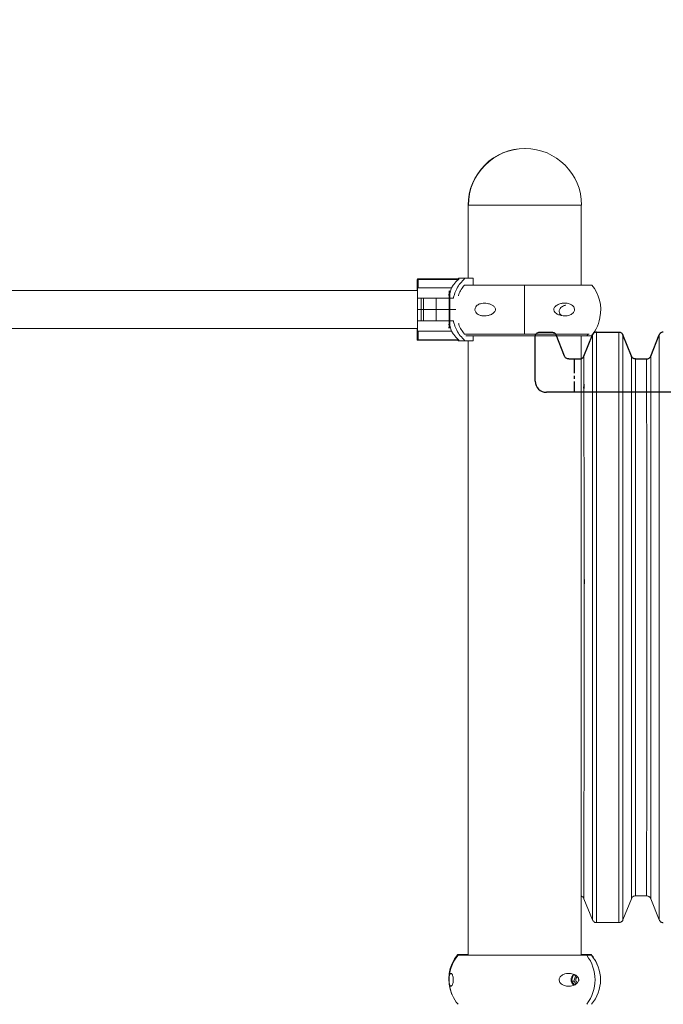
# Model space of a CAD drawing. Units: millimetres. Extents: x 33161 to 44106, y 26481 to 39097.
# Drawn here: x 37180 to 37758, y 36346 to 37230 of the extents above; entities that cross this region are included whole.
import ezdxf

# ---------------------------------------------------------------- set-up
doc = ezdxf.new("R2010")
doc.units = ezdxf.units.MM
doc.linetypes.add('CENTERX2', pattern=[20.32, 12.7, -2.54, 2.54, -2.54])
doc.styles.add('ROMANS8', font='romans.shx')
doc.styles.get("Standard").update_dxf_attribs({"font": 'arial.ttf'})
doc.dimstyles.new('ISO-25$0', dxfattribs={"dimtxt": 2.5, "dimasz": 2.5, "dimexe": 1.25, "dimexo": 0.625, "dimtad": 1, "dimtxsty": 'Standard', "dimcen": 2.5, "dimadec": 0, "dimazin": 0, "dimtfac": 1, "dimtmove": 0, "dimatfit": 3, "dimfxl": 1, "dimarcsym": 0})

# ---------------------------------------------------------------- blocks, each defined once
blk = doc.blocks.new('*D15')
at = {"color": 0, "lineweight": -2, "transparency": 16777216}
for p, q in [((38546.66, 38105.77), (35106.75, 38105.77)), ((35107.75, 38005.77), (35107.75, 36844.96)), ((35107.75, 35463.67), (35107.75, 36624.49)), ((35815.69, 35363.67), (35106.75, 35363.67))]:
    blk.add_line(p, q, dxfattribs=at)
at = {"color": 0, "transparency": 16777216}
for points in [[(35091.09, 38005.77), (35124.42, 38005.77), (35107.75, 38105.77)], [(35091.09, 35463.67), (35124.42, 35463.67), (35107.75, 35363.67)]]:
    blk.add_solid(points, dxfattribs=at)
at = {"layer": 'Defpoints', "color": 0, "transparency": 16777216}
for p in [(38547.66, 38105.77), (35107.75, 35363.67), (35816.69, 35363.67)]:
    blk.add_point(p, dxfattribs=at)
at = {"color": 7, "transparency": 16777216, "insert": (35107.75, 36734.72), "char_height": 160, "attachment_point": 5, "style": 'ROMANS8'}
blk.add_mtext('2,74m.', dxfattribs=at)

msp = doc.modelspace()

# ---------------------------------------------------------------- linework, layer by layer
at = {"color": 7, "linetype": 'Continuous', "lineweight": 15}
for p, q in [((37582.322, 37063.675), (37582.322, 36997.975)), ((37582.322, 37063.675), (37657.218, 37063.675)), ((37657.218, 37063.675), (37681.892, 37063.675)), ((37681.892, 37063.675), (37684.179, 37063.675)), ((37683.922, 36991.975), (37683.922, 37063.675)), ((37536.553, 36989.84), (37536.553, 36997.06)), ((37536.81, 36997.06), (37537.307, 36997.06)), ((37536.81, 36989.84), (37536.81, 36997.06)), ((37537.053, 36997.56), (37537.31, 36997.56)), ((37573.608, 36997.06), (37537.307, 36997.06)), ((37537.307, 36997.06), (37537.307, 36989.56)), ((37537.31, 36997.56), (37573.81, 36997.56)), ((37573.859, 36997.975), (37573.602, 36997.975)), ((37573.807, 36997.245), (37573.608, 36997.06)), ((37573.807, 36997.245), (37573.82, 36997.56)), ((37573.81, 36997.56), (37573.82, 36997.56)), ((37579.384, 36997.975), (37573.859, 36997.975)), ((37586.931, 36997.975), (37579.384, 36997.975)), ((37586.931, 36997.975), (37586.931, 36991.975)), ((37536.789, 36986.975), (36829.027, 36986.975)), ((37537.307, 36989.56), (37567.431, 36989.56)), ((37693.292, 36991.975), (37578.843, 36991.975)), ((37536.763, 36980.24), (37540.107, 36980.24)), ((37536.763, 36969.98), (37536.763, 36980.24)), ((37540.107, 36969.98), (37540.107, 36980.24)), ((37540.107, 36980.24), (37542.218, 36980.24)), ((37542.218, 36980.24), (37542.218, 36969.98)), ((37542.218, 36980.24), (37553.653, 36980.24)), ((37553.653, 36969.98), (37553.653, 36980.24)), ((37553.653, 36980.24), (37569.029, 36980.24)), ((37536.763, 36969.98), (37536.763, 36959.72)), ((37540.107, 36969.98), (37536.763, 36969.98)), ((37540.107, 36969.98), (37540.107, 36959.72)), ((37542.218, 36969.98), (37540.107, 36969.98)), ((37542.218, 36969.98), (37542.218, 36959.72)), ((37553.653, 36969.98), (37542.218, 36969.98)), ((37553.653, 36969.98), (37553.653, 36959.72)), ((37571.381, 36969.98), (37553.653, 36969.98)), ((37536.763, 36959.72), (37540.107, 36959.72)), ((37540.107, 36959.72), (37542.218, 36959.72)), ((37542.218, 36959.72), (37553.653, 36959.72)), ((37553.653, 36959.72), (37569.029, 36959.72)), ((36829.027, 36952.975), (37536.789, 36952.975)), ((37536.553, 36950.12), (37536.553, 36942.899)), ((37536.81, 36950.12), (37536.81, 36942.899)), ((37537.307, 36950.399), (37567.431, 36950.399)), ((37537.307, 36942.899), (37537.307, 36950.399)), ((37717.605, 36949.674), (37697.612, 36949.674)), ((37536.81, 36942.899), (37537.307, 36942.899)), ((37537.053, 36942.399), (37537.31, 36942.399)), ((37573.608, 36942.899), (37537.307, 36942.899)), ((37537.31, 36942.399), (37573.81, 36942.399)), ((37573.859, 36941.985), (37573.602, 36941.985)), ((37573.807, 36942.715), (37573.608, 36942.899)), ((37573.807, 36942.715), (37573.82, 36942.399)), ((37573.81, 36942.399), (37573.82, 36942.399)), ((37579.384, 36941.985), (37573.859, 36941.985)), ((37691.089, 36947.975), (37578.792, 36947.975)), ((37586.931, 36941.985), (37579.384, 36941.985)), ((37580.357, 36946.374), (37688.772, 36946.374)), ((37582.322, 36941.985), (37582.322, 36390.374)), ((37586.931, 36941.985), (37586.931, 36946.374)), ((37683.922, 36390.374), (37683.922, 36946.374)), ((37693.898, 36947.161), (37686.303, 36928.188)), ((37688.772, 36946.374), (37689.954, 36947.975)), ((37688.772, 36946.374), (37693.094, 36946.374)), ((37728.874, 36928.192), (37721.304, 36947.227)), ((37753.874, 36947.227), (37746.304, 36928.192)), ((37742.589, 36925.674), (37732.589, 36925.674)), ((37686.336, 36899.229), (37686.236, 36899.234)), ((37686.334, 36901.838), (37686.621, 36902.87)), ((37686.623, 36899.445), (37686.336, 36899.229)), ((37686.303, 36441.161), (37693.898, 36422.188)), ((37721.304, 36422.122), (37728.874, 36441.157)), ((37732.589, 36443.674), (37742.589, 36443.674)), ((37746.304, 36441.157), (37753.874, 36422.122)), ((37697.612, 36419.674), (37717.605, 36419.674)), ((37577.312, 36390.974), (37572.978, 36390.974)), ((37573.233, 36390.374), (37688.772, 36390.374)), ((37577.312, 36390.974), (37576.851, 36390.374)), ((37582.322, 36390.974), (37577.312, 36390.974)), ((37683.922, 36390.974), (37692.838, 36390.974)), ((37688.772, 36390.374), (37693.094, 36390.374)), ((37675.088, 36367.272), (37676.702, 36372.49)), ((37677.935, 36363.812), (37675.088, 36367.272)), ((37675.088, 36367.272), (37677.325, 36367.272)), ((37676.702, 36372.49), (37678.106, 36372.799)), ((37676.702, 36372.49), (37678.939, 36372.49)), ((37677.325, 36367.272), (37678.939, 36372.49)), ((37679.431, 36364.712), (37677.325, 36367.272))]:
    msp.add_line(p, q, dxfattribs=at)
at = {"color": 8, "linetype": 'Continuous', "lineweight": 15}
for p, q in [((37536.553, 36997.06), (37536.81, 36997.06)), ((37536.553, 36942.899), (37536.81, 36942.899))]:
    msp.add_line(p, q, dxfattribs=at)
at = {"color": 7, "linetype": 'Continuous'}
for p, q in [((37646.589, 36949.674), (37657.567, 36949.674)), ((37697.612, 36949.674), (37717.605, 36949.674)), ((37642.589, 36905.674), (37642.589, 36945.674)), ((37668.876, 36928.188), (37661.28, 36947.161)), ((37686.303, 36928.188), (37693.898, 36947.161)), ((37728.874, 36928.192), (37721.304, 36947.227)), ((37746.304, 36928.192), (37753.874, 36947.227)), ((37672.589, 36925.674), (37682.589, 36925.674)), ((37732.589, 36925.674), (37742.589, 36925.674)), ((38542.589, 36895.674), (37652.589, 36895.674))]:
    msp.add_line(p, q, dxfattribs=at)
at = {"color": 7, "linetype": 'CENTERX2'}
msp.add_line((37677.589, 36925.674), (37677.589, 36895.674), dxfattribs=at)
at = {"color": 7, "linetype": 'Continuous', "flags": 128}
for points in [[(37565.427, 36986.402), (37565.392, 36986.826), (37565.359, 36984.686), (37565.333, 36980.305), (37565.317, 36974.352), (37565.315, 36967.733), (37565.326, 36961.455), (37565.349, 36956.474), (37565.381, 36953.548), (37565.416, 36953.123), (37565.449, 36955.264), (37565.476, 36959.644), (37565.491, 36965.597), (37565.494, 36972.217), (37565.482, 36978.495), (37565.459, 36983.476), (37565.427, 36986.402)], [(37565.685, 36986.402), (37565.649, 36986.826), (37565.616, 36984.686), (37565.59, 36980.305), (37565.574, 36974.352), (37565.572, 36967.733), (37565.583, 36961.455), (37565.606, 36956.474), (37565.638, 36953.548), (37565.673, 36953.123), (37565.706, 36955.264), (37565.733, 36959.644), (37565.748, 36965.597), (37565.751, 36972.217), (37565.739, 36978.495), (37565.716, 36983.476), (37565.685, 36986.402)], [(37565.423, 36983.503), (37565.394, 36983.853), (37565.367, 36982.09), (37565.345, 36978.482), (37565.332, 36973.58), (37565.331, 36968.129), (37565.34, 36962.958), (37565.359, 36958.856), (37565.385, 36956.447), (37565.414, 36956.097), (37565.441, 36957.86), (37565.463, 36961.467), (37565.476, 36966.37), (37565.478, 36971.821), (37565.468, 36976.991), (37565.449, 36981.093), (37565.423, 36983.503)], [(37565.68, 36983.503), (37565.651, 36983.853), (37565.624, 36982.09), (37565.602, 36978.482), (37565.59, 36973.58), (37565.588, 36968.129), (37565.597, 36962.958), (37565.616, 36958.856), (37565.642, 36956.447), (37565.671, 36956.097), (37565.699, 36957.86), (37565.72, 36961.467), (37565.733, 36966.37), (37565.735, 36971.821), (37565.726, 36976.991), (37565.706, 36981.093), (37565.68, 36983.503)], [(37642.589, 36945.674), (37642.666, 36946.455), (37642.894, 36947.205), (37643.263, 36947.897), (37643.761, 36948.503), (37644.367, 36949), (37645.058, 36949.37), (37645.809, 36949.598), (37646.589, 36949.674)], [(37657.567, 36949.674), (37658.16, 36949.63), (37658.739, 36949.499), (37659.293, 36949.283), (37659.809, 36948.987), (37660.275, 36948.618), (37660.681, 36948.184), (37661.019, 36947.695), (37661.28, 36947.161)], [(37697.612, 36949.674), (37697.019, 36949.63), (37696.439, 36949.499), (37695.885, 36949.283), (37695.37, 36948.987), (37694.903, 36948.618), (37694.497, 36948.184), (37694.159, 36947.695), (37693.898, 36947.161)], [(37717.605, 36949.674), (37718.191, 36949.633), (37718.764, 36949.507), (37719.313, 36949.298), (37719.825, 36949.01), (37720.29, 36948.651), (37720.697, 36948.228), (37721.037, 36947.75), (37721.304, 36947.227)], [(37757.589, 36949.744), (37756.996, 36949.7), (37756.416, 36949.568), (37755.861, 36949.352), (37755.345, 36949.056), (37754.879, 36948.686), (37754.473, 36948.252), (37754.135, 36947.762), (37753.874, 36947.227)], [(37672.589, 36925.674), (37671.996, 36925.719), (37671.417, 36925.85), (37670.863, 36926.066), (37670.347, 36926.362), (37669.881, 36926.731), (37669.475, 36927.165), (37669.137, 36927.654), (37668.876, 36928.188)], [(37682.589, 36925.674), (37683.182, 36925.719), (37683.762, 36925.85), (37684.316, 36926.066), (37684.831, 36926.362), (37685.297, 36926.731), (37685.704, 36927.165), (37686.041, 36927.654), (37686.303, 36928.188)], [(37732.589, 36925.674), (37731.996, 36925.719), (37731.416, 36925.85), (37730.861, 36926.067), (37730.345, 36926.363), (37729.879, 36926.733), (37729.473, 36927.167), (37729.135, 36927.657), (37728.874, 36928.192)], [(37742.589, 36925.674), (37743.183, 36925.719), (37743.763, 36925.85), (37744.317, 36926.067), (37744.833, 36926.363), (37745.299, 36926.733), (37745.706, 36927.167), (37746.043, 36927.657), (37746.304, 36928.192)], [(37642.589, 36905.674), (37642.781, 36903.724), (37643.35, 36901.848), (37644.275, 36900.119), (37645.518, 36898.603), (37647.034, 36897.36), (37648.762, 36896.436), (37650.638, 36895.867), (37652.589, 36895.674)]]:
    msp.add_lwpolyline(points, dxfattribs=at)
at = {"color": 8, "linetype": 'Continuous', "lineweight": 15, "flags": 128}
for points in [[(37697.687, 36684.674), (37697.687, 36694.353), (37697.687, 36704.018), (37697.687, 36713.658), (37697.687, 36723.259), (37697.686, 36732.808), (37697.686, 36742.293), (37697.685, 36751.702), (37697.684, 36761.021), (37697.683, 36770.238), (37697.682, 36779.341), (37697.681, 36788.317), (37697.68, 36797.155), (37697.679, 36805.844), (37697.678, 36814.37), (37697.676, 36822.724), (37697.675, 36830.893), (37697.673, 36838.867), (37697.672, 36846.636), (37697.67, 36854.188), (37697.668, 36861.514), (37697.666, 36868.604), (37697.664, 36875.449), (37697.662, 36882.039), (37697.66, 36888.366), (37697.658, 36894.421), (37697.656, 36900.196), (37697.653, 36905.684), (37697.651, 36910.877), (37697.649, 36915.768), (37697.646, 36920.35), (37697.644, 36924.618), (37697.641, 36928.566), (37697.639, 36932.189), (37697.636, 36935.481), (37697.633, 36938.439), (37697.631, 36941.058), (37697.628, 36943.335), (37697.625, 36945.266), (37697.623, 36946.85), (37697.62, 36948.085), (37697.617, 36948.968), (37697.614, 36949.498), (37697.612, 36949.674), (37697.612, 36949.674)], [(37693.973, 36684.674), (37693.973, 36694.261), (37693.973, 36703.835), (37693.973, 36713.383), (37693.972, 36722.893), (37693.972, 36732.352), (37693.971, 36741.747), (37693.971, 36751.066), (37693.97, 36760.297), (37693.969, 36769.426), (37693.968, 36778.443), (37693.967, 36787.334), (37693.966, 36796.089), (37693.965, 36804.694), (37693.964, 36813.14), (37693.962, 36821.414), (37693.961, 36829.506), (37693.959, 36837.405), (37693.957, 36845.099), (37693.956, 36852.58), (37693.954, 36859.837), (37693.952, 36866.86), (37693.95, 36873.64), (37693.948, 36880.167), (37693.946, 36886.434), (37693.944, 36892.432), (37693.942, 36898.152), (37693.94, 36903.588), (37693.937, 36908.731), (37693.935, 36913.576), (37693.932, 36918.115), (37693.93, 36922.342), (37693.927, 36926.253), (37693.925, 36929.841), (37693.922, 36933.102), (37693.92, 36936.032), (37693.917, 36938.626), (37693.915, 36940.881), (37693.912, 36942.795), (37693.909, 36944.364), (37693.906, 36945.586), (37693.904, 36946.461), (37693.901, 36946.986), (37693.898, 36947.161), (37693.898, 36947.161)], [(37732.658, 36684.674), (37732.658, 36693.905), (37732.658, 36703.123), (37732.658, 36712.313), (37732.657, 36721.463), (37732.657, 36730.559), (37732.656, 36739.587), (37732.656, 36748.535), (37732.655, 36757.389), (37732.654, 36766.137), (37732.653, 36774.764), (37732.652, 36783.26), (37732.651, 36791.611), (37732.65, 36799.805), (37732.648, 36807.83), (37732.647, 36815.674), (37732.646, 36823.326), (37732.644, 36830.775), (37732.642, 36838.009), (37732.641, 36845.018), (37732.639, 36851.792), (37732.637, 36858.32), (37732.635, 36864.594), (37732.633, 36870.603), (37732.631, 36876.34), (37732.629, 36881.795), (37732.627, 36886.962), (37732.624, 36891.831), (37732.622, 36896.396), (37732.62, 36900.65), (37732.617, 36904.588), (37732.615, 36908.203), (37732.612, 36911.489), (37732.61, 36914.443), (37732.607, 36917.06), (37732.605, 36919.335), (37732.602, 36921.266), (37732.6, 36922.85), (37732.597, 36924.084), (37732.594, 36924.967), (37732.592, 36925.498), (37732.589, 36925.674), (37732.589, 36925.674)], [(37742.658, 36684.674), (37742.658, 36693.905), (37742.658, 36703.123), (37742.658, 36712.313), (37742.657, 36721.463), (37742.657, 36730.559), (37742.656, 36739.587), (37742.656, 36748.535), (37742.655, 36757.389), (37742.654, 36766.137), (37742.653, 36774.764), (37742.652, 36783.26), (37742.651, 36791.611), (37742.65, 36799.805), (37742.648, 36807.83), (37742.647, 36815.674), (37742.646, 36823.326), (37742.644, 36830.775), (37742.642, 36838.009), (37742.641, 36845.018), (37742.639, 36851.792), (37742.637, 36858.32), (37742.635, 36864.594), (37742.633, 36870.603), (37742.631, 36876.34), (37742.629, 36881.795), (37742.627, 36886.962), (37742.624, 36891.831), (37742.622, 36896.396), (37742.62, 36900.65), (37742.617, 36904.588), (37742.615, 36908.203), (37742.612, 36911.489), (37742.61, 36914.443), (37742.607, 36917.06), (37742.605, 36919.335), (37742.602, 36921.266), (37742.6, 36922.85), (37742.597, 36924.084), (37742.594, 36924.967), (37742.592, 36925.498), (37742.589, 36925.674), (37742.589, 36925.674)], [(37686.303, 36441.161), (37686.305, 36441.279), (37686.308, 36441.741), (37686.31, 36442.553), (37686.313, 36443.714), (37686.315, 36445.221), (37686.318, 36447.073), (37686.32, 36449.267), (37686.323, 36451.8), (37686.325, 36454.668), (37686.328, 36457.866), (37686.33, 36461.392), (37686.333, 36465.238), (37686.335, 36469.401), (37686.338, 36473.873), (37686.34, 36478.649), (37686.342, 36483.721), (37686.344, 36489.083), (37686.346, 36494.726), (37686.348, 36500.642), (37686.35, 36506.823), (37686.352, 36513.26), (37686.354, 36519.944), (37686.356, 36526.865), (37686.357, 36534.013), (37686.359, 36541.378), (37686.36, 36548.949), (37686.362, 36556.716), (37686.363, 36564.667), (37686.365, 36572.79), (37686.366, 36581.074), (37686.367, 36589.508), (37686.368, 36598.078), (37686.369, 36606.774), (37686.369, 36615.581), (37686.37, 36624.487), (37686.371, 36633.481), (37686.371, 36642.548), (37686.372, 36651.675), (37686.372, 36660.851), (37686.372, 36670.06), (37686.372, 36679.29), (37686.372, 36688.529), (37686.372, 36697.761), (37686.372, 36706.975), (37686.372, 36716.157), (37686.371, 36725.293), (37686.371, 36734.371), (37686.37, 36743.377), (37686.37, 36752.299), (37686.369, 36761.124), (37686.368, 36769.839), (37686.367, 36778.431), (37686.366, 36786.888), (37686.365, 36795.198), (37686.363, 36803.348), (37686.362, 36811.328), (37686.361, 36819.126), (37686.359, 36826.731), (37686.358, 36834.13), (37686.356, 36841.315), (37686.354, 36848.275), (37686.352, 36854.998), (37686.35, 36861.477), (37686.349, 36867.701), (37686.347, 36873.662), (37686.345, 36879.351), (37686.342, 36884.759), (37686.34, 36889.88), (37686.338, 36894.705), (37686.336, 36899.229)], [(37693.898, 36422.188), (37693.898, 36422.188), (37693.901, 36422.363), (37693.904, 36422.888), (37693.906, 36423.762), (37693.909, 36424.985), (37693.912, 36426.554), (37693.915, 36428.468), (37693.917, 36430.723), (37693.92, 36433.317), (37693.922, 36436.247), (37693.925, 36439.508), (37693.927, 36443.096), (37693.93, 36447.006), (37693.932, 36451.234), (37693.935, 36455.773), (37693.937, 36460.618), (37693.94, 36465.761), (37693.942, 36471.197), (37693.944, 36476.917), (37693.946, 36482.915), (37693.948, 36489.182), (37693.95, 36495.709), (37693.952, 36502.489), (37693.954, 36509.512), (37693.956, 36516.769), (37693.957, 36524.249), (37693.959, 36531.944), (37693.961, 36539.843), (37693.962, 36547.935), (37693.964, 36556.209), (37693.965, 36564.655), (37693.966, 36573.26), (37693.967, 36582.015), (37693.968, 36590.906), (37693.969, 36599.923), (37693.97, 36609.052), (37693.971, 36618.283), (37693.971, 36627.602), (37693.972, 36636.997), (37693.972, 36646.456), (37693.973, 36655.966), (37693.973, 36665.514), (37693.973, 36675.088), (37693.973, 36684.674)], [(37697.612, 36419.674), (37697.614, 36419.851), (37697.617, 36420.381), (37697.62, 36421.264), (37697.623, 36422.499), (37697.625, 36424.083), (37697.628, 36426.014), (37697.631, 36428.291), (37697.633, 36430.91), (37697.636, 36433.868), (37697.639, 36437.16), (37697.641, 36440.783), (37697.644, 36444.731), (37697.646, 36448.999), (37697.649, 36453.581), (37697.651, 36458.472), (37697.653, 36463.665), (37697.656, 36469.153), (37697.658, 36474.928), (37697.66, 36480.983), (37697.662, 36487.31), (37697.664, 36493.9), (37697.666, 36500.745), (37697.668, 36507.835), (37697.67, 36515.161), (37697.672, 36522.713), (37697.673, 36530.482), (37697.675, 36538.456), (37697.676, 36546.625), (37697.678, 36554.979), (37697.679, 36563.505), (37697.68, 36572.193), (37697.681, 36581.032), (37697.682, 36590.008), (37697.683, 36599.111), (37697.684, 36608.328), (37697.685, 36617.647), (37697.686, 36627.055), (37697.686, 36636.541), (37697.687, 36646.09), (37697.687, 36655.691), (37697.687, 36665.331), (37697.687, 36674.996), (37697.687, 36684.674)], [(37732.589, 36443.674), (37732.592, 36443.851), (37732.594, 36444.382), (37732.597, 36445.265), (37732.6, 36446.499), (37732.602, 36448.083), (37732.605, 36450.014), (37732.607, 36452.289), (37732.61, 36454.906), (37732.612, 36457.86), (37732.615, 36461.146), (37732.617, 36464.761), (37732.62, 36468.699), (37732.622, 36472.953), (37732.624, 36477.518), (37732.627, 36482.387), (37732.629, 36487.554), (37732.631, 36493.009), (37732.633, 36498.746), (37732.635, 36504.755), (37732.637, 36511.029), (37732.639, 36517.557), (37732.641, 36524.331), (37732.642, 36531.34), (37732.644, 36538.574), (37732.646, 36546.023), (37732.647, 36553.675), (37732.648, 36561.519), (37732.65, 36569.544), (37732.651, 36577.738), (37732.652, 36586.089), (37732.653, 36594.585), (37732.654, 36603.212), (37732.655, 36611.96), (37732.656, 36620.814), (37732.656, 36629.762), (37732.657, 36638.79), (37732.657, 36647.886), (37732.658, 36657.036), (37732.658, 36666.226), (37732.658, 36675.443), (37732.658, 36684.674)], [(37742.589, 36443.674), (37742.592, 36443.851), (37742.594, 36444.382), (37742.597, 36445.265), (37742.6, 36446.499), (37742.602, 36448.083), (37742.605, 36450.014), (37742.607, 36452.289), (37742.61, 36454.906), (37742.612, 36457.86), (37742.615, 36461.146), (37742.617, 36464.761), (37742.62, 36468.699), (37742.622, 36472.953), (37742.624, 36477.518), (37742.627, 36482.387), (37742.629, 36487.554), (37742.631, 36493.009), (37742.633, 36498.746), (37742.635, 36504.755), (37742.637, 36511.029), (37742.639, 36517.557), (37742.641, 36524.331), (37742.642, 36531.34), (37742.644, 36538.574), (37742.646, 36546.023), (37742.647, 36553.675), (37742.648, 36561.519), (37742.65, 36569.544), (37742.651, 36577.738), (37742.652, 36586.089), (37742.653, 36594.585), (37742.654, 36603.212), (37742.655, 36611.96), (37742.656, 36620.814), (37742.656, 36629.762), (37742.657, 36638.79), (37742.657, 36647.886), (37742.658, 36657.036), (37742.658, 36666.226), (37742.658, 36675.443), (37742.658, 36684.674)]]:
    msp.add_lwpolyline(points, dxfattribs=at)
at = {"color": 7, "linetype": 'Continuous', "lineweight": 15, "flags": 128}
for points in [[(37717.681, 36684.674), (37717.681, 36694.353), (37717.681, 36704.018), (37717.68, 36713.658), (37717.68, 36723.259), (37717.68, 36732.808), (37717.679, 36742.293), (37717.678, 36751.702), (37717.677, 36761.021), (37717.677, 36770.238), (37717.676, 36779.341), (37717.675, 36788.317), (37717.674, 36797.155), (37717.672, 36805.844), (37717.671, 36814.37), (37717.67, 36822.724), (37717.668, 36830.893), (37717.667, 36838.867), (37717.665, 36846.636), (37717.663, 36854.188), (37717.662, 36861.514), (37717.66, 36868.604), (37717.658, 36875.449), (37717.656, 36882.039), (37717.653, 36888.366), (37717.651, 36894.421), (37717.649, 36900.196), (37717.647, 36905.684), (37717.645, 36910.877), (37717.642, 36915.768), (37717.64, 36920.35), (37717.637, 36924.618), (37717.635, 36928.566), (37717.632, 36932.189), (37717.63, 36935.481), (37717.627, 36938.439), (37717.624, 36941.058), (37717.621, 36943.335), (37717.619, 36945.266), (37717.616, 36946.85), (37717.613, 36948.085), (37717.611, 36948.968), (37717.608, 36949.498), (37717.605, 36949.674)], [(37721.379, 36684.674), (37721.379, 36694.263), (37721.379, 36703.84), (37721.379, 36713.39), (37721.378, 36722.902), (37721.378, 36732.364), (37721.377, 36741.761), (37721.377, 36751.083), (37721.376, 36760.316), (37721.375, 36769.447), (37721.374, 36778.466), (37721.373, 36787.36), (37721.372, 36796.117), (37721.371, 36804.725), (37721.37, 36813.172), (37721.368, 36821.449), (37721.367, 36829.542), (37721.365, 36837.443), (37721.364, 36845.14), (37721.362, 36852.622), (37721.36, 36859.881), (37721.358, 36866.905), (37721.356, 36873.687), (37721.354, 36880.216), (37721.352, 36886.485), (37721.35, 36892.484), (37721.348, 36898.206), (37721.346, 36903.643), (37721.343, 36908.787), (37721.341, 36913.633), (37721.338, 36918.173), (37721.336, 36922.402), (37721.334, 36926.314), (37721.331, 36929.903), (37721.328, 36933.165), (37721.326, 36936.095), (37721.323, 36938.69), (37721.321, 36940.946), (37721.318, 36942.859), (37721.315, 36944.429), (37721.312, 36945.652), (37721.31, 36946.526), (37721.307, 36947.052), (37721.304, 36947.227)], [(37753.949, 36684.674), (37753.949, 36694.263), (37753.949, 36703.84), (37753.949, 36713.39), (37753.948, 36722.902), (37753.948, 36732.364), (37753.947, 36741.761), (37753.947, 36751.083), (37753.946, 36760.316), (37753.945, 36769.447), (37753.944, 36778.466), (37753.943, 36787.36), (37753.942, 36796.117), (37753.941, 36804.725), (37753.94, 36813.172), (37753.938, 36821.449), (37753.937, 36829.542), (37753.935, 36837.443), (37753.934, 36845.14), (37753.932, 36852.622), (37753.93, 36859.881), (37753.928, 36866.905), (37753.926, 36873.687), (37753.924, 36880.216), (37753.922, 36886.485), (37753.92, 36892.484), (37753.918, 36898.206), (37753.916, 36903.643), (37753.913, 36908.787), (37753.911, 36913.633), (37753.908, 36918.173), (37753.906, 36922.402), (37753.904, 36926.314), (37753.901, 36929.903), (37753.898, 36933.165), (37753.896, 36936.095), (37753.893, 36938.69), (37753.89, 36940.946), (37753.888, 36942.859), (37753.885, 36944.429), (37753.882, 36945.652), (37753.88, 36946.526), (37753.877, 36947.052), (37753.874, 36947.227), (37753.874, 36947.227)], [(37728.944, 36684.674), (37728.944, 36693.945), (37728.943, 36703.203), (37728.943, 36712.433), (37728.943, 36721.624), (37728.943, 36730.76), (37728.942, 36739.83), (37728.941, 36748.82), (37728.941, 36757.717), (37728.94, 36766.508), (37728.939, 36775.181), (37728.938, 36783.722), (37728.937, 36792.119), (37728.935, 36800.361), (37728.934, 36808.435), (37728.933, 36816.33), (37728.931, 36824.034), (37728.93, 36831.535), (37728.928, 36838.824), (37728.926, 36845.889), (37728.925, 36852.721), (37728.923, 36859.309), (37728.921, 36865.643), (37728.919, 36871.715), (37728.917, 36877.516), (37728.915, 36883.038), (37728.912, 36888.272), (37728.91, 36893.21), (37728.908, 36897.847), (37728.906, 36902.174), (37728.903, 36906.186), (37728.901, 36909.876), (37728.898, 36913.24), (37728.896, 36916.273), (37728.893, 36918.97), (37728.891, 36921.327), (37728.888, 36923.342), (37728.885, 36925.01), (37728.883, 36926.329), (37728.88, 36927.298), (37728.877, 36927.916), (37728.875, 36928.181), (37728.874, 36928.192)], [(37746.374, 36684.674), (37746.374, 36693.945), (37746.374, 36703.203), (37746.373, 36712.433), (37746.373, 36721.624), (37746.373, 36730.76), (37746.372, 36739.83), (37746.371, 36748.82), (37746.371, 36757.717), (37746.37, 36766.508), (37746.369, 36775.181), (37746.368, 36783.722), (37746.367, 36792.119), (37746.366, 36800.361), (37746.364, 36808.435), (37746.363, 36816.33), (37746.361, 36824.034), (37746.36, 36831.535), (37746.358, 36838.824), (37746.356, 36845.889), (37746.355, 36852.721), (37746.353, 36859.309), (37746.351, 36865.643), (37746.349, 36871.715), (37746.347, 36877.516), (37746.345, 36883.038), (37746.343, 36888.272), (37746.34, 36893.21), (37746.338, 36897.847), (37746.336, 36902.174), (37746.333, 36906.186), (37746.331, 36909.876), (37746.328, 36913.24), (37746.326, 36916.273), (37746.323, 36918.97), (37746.321, 36921.327), (37746.318, 36923.342), (37746.315, 36925.01), (37746.313, 36926.329), (37746.31, 36927.298), (37746.308, 36927.916), (37746.305, 36928.181), (37746.304, 36928.192)], [(37686.623, 36899.445), (37686.622, 36899.884), (37686.622, 36900.32), (37686.622, 36900.753), (37686.622, 36901.182), (37686.621, 36901.609), (37686.621, 36902.032), (37686.621, 36902.453), (37686.621, 36902.87)], [(37686.658, 36723.692), (37686.658, 36724.19), (37686.658, 36724.689), (37686.658, 36725.187), (37686.658, 36725.685), (37686.658, 36726.183), (37686.658, 36726.68), (37686.658, 36727.178), (37686.658, 36727.675)], [(37686.658, 36727.675), (37686.658, 36727.165), (37686.658, 36726.648), (37686.658, 36726.13), (37686.658, 36725.615), (37686.658, 36725.11), (37686.658, 36724.617), (37686.658, 36724.143), (37686.658, 36723.692)], [(37717.605, 36419.674), (37717.608, 36419.851), (37717.611, 36420.381), (37717.613, 36421.264), (37717.616, 36422.499), (37717.619, 36424.083), (37717.621, 36426.014), (37717.624, 36428.291), (37717.627, 36430.91), (37717.63, 36433.868), (37717.632, 36437.16), (37717.635, 36440.783), (37717.637, 36444.731), (37717.64, 36448.999), (37717.642, 36453.581), (37717.645, 36458.472), (37717.647, 36463.665), (37717.649, 36469.153), (37717.651, 36474.928), (37717.653, 36480.983), (37717.656, 36487.31), (37717.658, 36493.9), (37717.66, 36500.745), (37717.662, 36507.835), (37717.663, 36515.161), (37717.665, 36522.713), (37717.667, 36530.482), (37717.668, 36538.456), (37717.67, 36546.625), (37717.671, 36554.979), (37717.672, 36563.505), (37717.674, 36572.193), (37717.675, 36581.032), (37717.676, 36590.008), (37717.677, 36599.111), (37717.677, 36608.328), (37717.678, 36617.647), (37717.679, 36627.055), (37717.68, 36636.541), (37717.68, 36646.09), (37717.68, 36655.691), (37717.681, 36665.331), (37717.681, 36674.996), (37717.681, 36684.674)], [(37721.304, 36422.122), (37721.307, 36422.297), (37721.31, 36422.822), (37721.312, 36423.697), (37721.315, 36424.92), (37721.318, 36426.489), (37721.321, 36428.403), (37721.323, 36430.659), (37721.326, 36433.254), (37721.328, 36436.184), (37721.331, 36439.446), (37721.334, 36443.035), (37721.336, 36446.947), (37721.338, 36451.176), (37721.341, 36455.716), (37721.343, 36460.561), (37721.346, 36465.706), (37721.348, 36471.143), (37721.35, 36476.865), (37721.352, 36482.864), (37721.354, 36489.133), (37721.356, 36495.662), (37721.358, 36502.444), (37721.36, 36509.468), (37721.362, 36516.727), (37721.364, 36524.209), (37721.365, 36531.906), (37721.367, 36539.807), (37721.368, 36547.9), (37721.37, 36556.177), (37721.371, 36564.624), (37721.372, 36573.232), (37721.373, 36581.989), (37721.374, 36590.883), (37721.375, 36599.901), (37721.376, 36609.033), (37721.377, 36618.266), (37721.377, 36627.588), (37721.378, 36636.985), (37721.378, 36646.447), (37721.379, 36655.959), (37721.379, 36665.509), (37721.379, 36675.085), (37721.379, 36684.674)], [(37728.874, 36441.157), (37728.875, 36441.168), (37728.877, 36441.433), (37728.88, 36442.05), (37728.883, 36443.02), (37728.885, 36444.339), (37728.888, 36446.007), (37728.891, 36448.021), (37728.893, 36450.379), (37728.896, 36453.076), (37728.898, 36456.109), (37728.901, 36459.473), (37728.903, 36463.163), (37728.906, 36467.175), (37728.908, 36471.502), (37728.91, 36476.139), (37728.912, 36481.077), (37728.915, 36486.311), (37728.917, 36491.833), (37728.919, 36497.634), (37728.921, 36503.706), (37728.923, 36510.04), (37728.925, 36516.628), (37728.926, 36523.46), (37728.928, 36530.525), (37728.93, 36537.814), (37728.931, 36545.315), (37728.933, 36553.019), (37728.934, 36560.914), (37728.935, 36568.988), (37728.937, 36577.229), (37728.938, 36585.627), (37728.939, 36594.168), (37728.94, 36602.841), (37728.941, 36611.632), (37728.941, 36620.529), (37728.942, 36629.519), (37728.943, 36638.588), (37728.943, 36647.725), (37728.943, 36656.916), (37728.943, 36666.146), (37728.944, 36675.404), (37728.944, 36684.674)], [(37746.304, 36441.157), (37746.305, 36441.168), (37746.308, 36441.433), (37746.31, 36442.05), (37746.313, 36443.02), (37746.315, 36444.339), (37746.318, 36446.007), (37746.321, 36448.021), (37746.323, 36450.379), (37746.326, 36453.076), (37746.328, 36456.109), (37746.331, 36459.473), (37746.333, 36463.163), (37746.336, 36467.175), (37746.338, 36471.502), (37746.34, 36476.139), (37746.343, 36481.077), (37746.345, 36486.311), (37746.347, 36491.833), (37746.349, 36497.634), (37746.351, 36503.706), (37746.353, 36510.04), (37746.355, 36516.628), (37746.356, 36523.46), (37746.358, 36530.525), (37746.36, 36537.814), (37746.361, 36545.315), (37746.363, 36553.019), (37746.364, 36560.914), (37746.366, 36568.988), (37746.367, 36577.229), (37746.368, 36585.627), (37746.369, 36594.168), (37746.37, 36602.841), (37746.371, 36611.632), (37746.371, 36620.529), (37746.372, 36629.519), (37746.373, 36638.588), (37746.373, 36647.725), (37746.373, 36656.916), (37746.374, 36666.146), (37746.374, 36675.404), (37746.374, 36684.674)], [(37753.874, 36422.122), (37753.874, 36422.122), (37753.877, 36422.297), (37753.88, 36422.822), (37753.882, 36423.697), (37753.885, 36424.92), (37753.888, 36426.489), (37753.89, 36428.403), (37753.893, 36430.659), (37753.896, 36433.254), (37753.898, 36436.184), (37753.901, 36439.446), (37753.904, 36443.035), (37753.906, 36446.947), (37753.908, 36451.176), (37753.911, 36455.716), (37753.913, 36460.561), (37753.916, 36465.706), (37753.918, 36471.143), (37753.92, 36476.865), (37753.922, 36482.864), (37753.924, 36489.133), (37753.926, 36495.662), (37753.928, 36502.444), (37753.93, 36509.468), (37753.932, 36516.727), (37753.934, 36524.209), (37753.935, 36531.906), (37753.937, 36539.807), (37753.938, 36547.9), (37753.94, 36556.177), (37753.941, 36564.624), (37753.942, 36573.232), (37753.943, 36581.989), (37753.944, 36590.883), (37753.945, 36599.901), (37753.946, 36609.033), (37753.947, 36618.266), (37753.947, 36627.588), (37753.948, 36636.985), (37753.948, 36646.447), (37753.949, 36655.959), (37753.949, 36665.509), (37753.949, 36675.085), (37753.949, 36684.674)]]:
    msp.add_lwpolyline(points, dxfattribs=at)
at = {"color": 7, "linetype": 'Continuous', "lineweight": 15}
for centre, radius, start, end in [((37633.122, 37063.674), 50.8, 89.855021, 180), ((37633.379, 37063.674), 50.8, 0, 180), ((37537.053, 36997.06), 0.5, 89.994377, 179.978307), ((37537.31, 36997.06), 0.5, 89.994792, 180.005208), ((37561.623, 36997.183), 24.316, 179.110412, 180.288494), ((37595.994, 36971.988), 34.136, 130.423726, 131.485138), ((37585.438, 36997.315), 11.631, 178.790387, 180.342497), ((38350.623, 36982.377), 814.104, 179.474801, 179.676423), ((38962.71, 36978.063), 1425.948, 179.526806, 179.912535), ((43136.513, 36969.975), 5503.513, 179.770962, 180.229038), ((37667.301, 36969.975), 34.052, 348.080207, 40.246257), ((38962.71, 36961.897), 1425.948, 180.087465, 180.473194), ((37667.103, 36968.374), 34.052, 319.753743, 354.279413), ((38371.101, 36957.751), 834.583, 180.327883, 180.52387), ((37537.053, 36942.9), 0.5, 180.035204, 269.978453), ((37537.31, 36942.899), 0.5, 180.008299, 269.978041), ((37561.657, 36942.777), 24.35, 179.712099, 180.888853), ((37595.737, 36967.971), 34.136, 228.514862, 229.576274), ((37595.994, 36967.971), 34.136, 228.514862, 229.576274), ((37585.468, 36942.645), 11.661, 179.658991, 181.207797), ((39587.032, 36901.782), 1900.412, 179.967204, 180.077574), ((37598.969, 36368.974), 34.052, 139.753743, 203.655637), ((37599.224, 36368.374), 34.052, 139.753743, 182.669845), ((37660.279, 36368.374), 35.998, 322.327947, 37.672053), ((37666.847, 36368.974), 34.052, 22.541318, 40.246257), ((37667.103, 36368.374), 34.052, 319.753743, 40.246257), ((37680.69, 36368.375), 5.961, 124.979097, 235.224828), ((37682.705, 36368.374), 3.642, 129.610727, 229.905561), ((37599.224, 36368.374), 34.052, 186.536321, 220.246257)]:
    msp.add_arc(centre, radius, start, end, dxfattribs=at)
at = {"color": 8, "linetype": 'Continuous', "lineweight": 15}
for centre, radius, start, end in [((37538.076, 36997.504), 1.024, 176.847294, 180.876352), ((37538.084, 36942.456), 1.032, 179.139336, 183.137018), ((29993.643, 36905.755), 7692.692, 359.9708257, 0.1670777)]:
    msp.add_arc(centre, radius, start, end, dxfattribs=at)
at = {"color": 7, "linetype": 'Continuous', "lineweight": 15}
for points, knots in [([(37573.608, 36997.06), (37572.113, 36995.565), (37569.808, 36993.259), (37568.049, 36990.522), (37567.431, 36989.56)], [0, 0, 0, 0, 0.6485565, 1, 1, 1, 1]), ([(37569.029, 36980.24), (37569.318, 36981.334), (37570.088, 36984.246), (37572.072, 36988.763), (37575.17, 36993.741), (37577.942, 36996.526), (37579.384, 36997.975)], [0, 0, 0, 0, 0.1607482, 0.4276223, 0.7022258, 1, 1, 1, 1]), ([(37536.808, 36989.599), (37536.795, 36989.603), (37536.734, 36989.619), (37536.651, 36989.669), (37536.568, 36989.747), (37536.558, 36989.808), (37536.553, 36989.84)], [0, 0, 0, 0, 0.0767979, 0.3515107, 0.6615761, 1, 1, 1, 1]), ([(37537.307, 36989.56), (37537.257, 36989.563), (37537.155, 36989.568), (37537.019, 36989.608), (37536.907, 36989.668), (37536.826, 36989.748), (37536.815, 36989.808), (37536.81, 36989.84)], [0, 0, 0, 0, 0.1806751, 0.3609623, 0.5513114, 0.7657285, 1, 1, 1, 1]), ([(37567.431, 36989.56), (37567.224, 36988.952), (37566.805, 36987.718), (37566.176, 36985.405), (37565.621, 36982.906), (37565.341, 36981.135), (37565.2, 36980.24)], [0, 0, 0, 0, 0.2650651, 0.5377493, 0.7663629, 1, 1, 1, 1]), ([(37578.988, 36991.975), (37578.015, 36990.672), (37576.04, 36988.028), (37574.305, 36984.676), (37573.732, 36982.658), (37573.625, 36982.281)], [0, 0, 0, 0, 0.441459, 0.8956922, 1, 1, 1, 1]), ([(37606.768, 36969.268), (37606.628, 36968.889), (37606.28, 36967.951), (37604.816, 36966.49), (37602.626, 36965.27), (37599.948, 36964.46), (37597.291, 36964.152), (37594.626, 36964.311), (37592.292, 36964.991), (37590.402, 36966.093), (37589.187, 36967.353), (37588.518, 36968.779), (37588.347, 36970.067), (37588.586, 36971.373), (37589.29, 36972.734), (37590.453, 36973.869), (37591.861, 36974.709), (37593.572, 36975.361), (37595.681, 36975.751), (37598.193, 36975.736), (37600.752, 36975.302), (37603.272, 36974.376), (37605.184, 36973.162), (37606.338, 36971.815), (37606.813, 36970.765), (37606.885, 36969.864), (37606.798, 36969.42), (37606.768, 36969.268)], [0, 0, 0, 0, 0.02287866, 0.05658541, 0.12070256, 0.17857335, 0.23650548, 0.29680661, 0.35692148, 0.3981215, 0.43962102, 0.46434289, 0.48924455, 0.51098493, 0.53820209, 0.57825099, 0.61169539, 0.64520978, 0.70010205, 0.755067, 0.81252266, 0.86987341, 0.92659823, 0.95043054, 0.9744929, 0.99129208, 1, 1, 1, 1]), ([(37659.291, 36969.268), (37659.245, 36969.566), (37659.153, 36970.162), (37659.394, 36971.171), (37660.102, 36972.371), (37661.389, 36973.499), (37663.027, 36974.43), (37665.089, 36975.209), (37667.562, 36975.725), (37670.094, 36975.765), (37672.274, 36975.43), (37674.187, 36974.795), (37675.869, 36973.787), (37677.066, 36972.455), (37677.685, 36971.103), (37677.832, 36969.794), (37677.559, 36968.48), (37676.809, 36967.114), (37675.578, 36965.976), (37674.092, 36965.144), (37672.298, 36964.517), (37670.102, 36964.17), (37667.504, 36964.253), (37664.875, 36964.771), (37662.588, 36965.701), (37660.78, 36966.921), (37659.684, 36968.094), (37659.381, 36969), (37659.291, 36969.268)], [0, 0, 0, 0, 0.0168242, 0.0336418, 0.0571257, 0.0966158, 0.1352744, 0.1740186, 0.2363616, 0.2987127, 0.340991, 0.3832067, 0.432238, 0.4672832, 0.4924648, 0.5178391, 0.5394337, 0.5672452, 0.6086161, 0.6433401, 0.6781357, 0.7344899, 0.790911, 0.8496349, 0.9082018, 0.9459146, 0.9839991, 1, 1, 1, 1]), ([(37666.205, 36964.592), (37666.096, 36964.657), (37665.52, 36964.997), (37664.791, 36965.912), (37664.144, 36967.242), (37663.995, 36968.556), (37664.276, 36969.869), (37665.046, 36971.234), (37666.3, 36972.377), (37667.798, 36973.192), (37669.014, 36973.671), (37669.758, 36973.776), (37669.996, 36973.81)], [0, 0, 0, 0, 0.0302868, 0.1598255, 0.2528951, 0.3466964, 0.4265075, 0.5293186, 0.6822366, 0.810589, 0.9391978, 1, 1, 1, 1]), ([(37567.431, 36950.399), (37567.224, 36951.007), (37566.805, 36952.241), (37566.176, 36954.555), (37565.621, 36957.053), (37565.341, 36958.825), (37565.2, 36959.72)], [0, 0, 0, 0, 0.2650651, 0.5377493, 0.7663629, 1, 1, 1, 1]), ([(37569.029, 36959.72), (37569.318, 36958.625), (37570.088, 36955.714), (37572.072, 36951.197), (37575.17, 36946.219), (37577.942, 36943.434), (37579.384, 36941.985)], [0, 0, 0, 0, 0.16074753, 0.42762054, 0.70222302, 1, 1, 1, 1]), ([(37536.808, 36950.36), (37536.795, 36950.357), (37536.734, 36950.341), (37536.651, 36950.29), (37536.568, 36950.212), (37536.558, 36950.152), (37536.553, 36950.12)], [0, 0, 0, 0, 0.0767985, 0.3515133, 0.6616707, 1, 1, 1, 1]), ([(37537.307, 36950.399), (37537.257, 36950.397), (37537.155, 36950.392), (37537.019, 36950.351), (37536.907, 36950.292), (37536.826, 36950.212), (37536.815, 36950.152), (37536.81, 36950.12)], [0, 0, 0, 0, 0.180676, 0.3609641, 0.5513143, 0.7657946, 1, 1, 1, 1]), ([(37573.608, 36942.899), (37572.113, 36944.395), (37569.808, 36946.701), (37568.049, 36949.437), (37567.431, 36950.399)], [0, 0, 0, 0, 0.6485565, 1, 1, 1, 1]), ([(37578.988, 36947.985), (37578.015, 36949.288), (37576.042, 36951.933), (37574.326, 36955.229), (37573.767, 36957.19), (37573.676, 36957.51)], [0, 0, 0, 0, 0.44845782, 0.90988286, 1, 1, 1, 1]), ([(37721.355, 36947.071), (37721.323, 36947.161), (37721.172, 36947.591), (37720.7, 36948.293), (37719.905, 36949.018), (37718.955, 36949.478), (37718.167, 36949.696), (37717.706, 36949.651), (37717.596, 36949.64)], [0, 0, 0, 0, 0.05990155, 0.28432087, 0.51019913, 0.71529963, 0.93206527, 1, 1, 1, 1]), ([(37757.581, 36949.709), (37757.301, 36949.706), (37756.683, 36949.699), (37755.817, 36949.367), (37755.059, 36948.882), (37754.491, 36948.313), (37754.1, 36947.727), (37753.889, 36947.306), (37753.826, 36947.092), (37753.819, 36947.069)], [0, 0, 0, 0, 0.1698228, 0.3742879, 0.5547737, 0.7163838, 0.8601201, 0.9851606, 1, 1, 1, 1]), ([(37686.243, 36928.107), (37686.123, 36927.846), (37685.863, 36927.282), (37685.196, 36926.604), (37684.529, 36926.122), (37684.073, 36925.984), (37683.922, 36925.939)], [0, 0, 0, 0, 0.26089958, 0.56647347, 0.8568328, 1, 1, 1, 1]), ([(37732.576, 36925.7), (37732.491, 36925.693), (37732.046, 36925.653), (37731.29, 36925.858), (37730.425, 36926.268), (37729.761, 36926.807), (37729.287, 36927.391), (37729.023, 36927.819), (37728.939, 36928.046), (37728.931, 36928.068)], [0, 0, 0, 0, 0.05551024, 0.29024766, 0.49492735, 0.67739644, 0.84057455, 0.9844982, 1, 1, 1, 1]), ([(37746.234, 36928.089), (37746.117, 36927.836), (37745.858, 36927.279), (37745.199, 36926.594), (37744.361, 36926.046), (37743.467, 36925.716), (37742.848, 36925.705), (37742.576, 36925.7)], [0, 0, 0, 0, 0.1803276, 0.3965083, 0.6019419, 0.8256044, 1, 1, 1, 1]), ([(37686.107, 36899.242), (37686.017, 36899.334), (37685.838, 36899.518), (37685.91, 36900.373), (37686.178, 36901.299), (37686.334, 36901.838)], [0, 0, 0, 0, 0.2942254, 0.5889541, 1, 1, 1, 1]), ([(37686.658, 36723.692), (37686.591, 36724.181), (37686.457, 36725.159), (37686.505, 36726.585), (37686.619, 36727.398), (37686.658, 36727.675)], [0, 0, 0, 0, 0.3969438, 0.7944422, 1, 1, 1, 1]), ([(37683.922, 36443.415), (37684.116, 36443.349), (37684.586, 36443.187), (37685.207, 36442.732), (37685.746, 36442.163), (37686.076, 36441.676), (37686.199, 36441.38), (37686.233, 36441.297)], [0, 0, 0, 0, 0.1894669, 0.4596839, 0.7015399, 0.9162353, 1, 1, 1, 1]), ([(37728.918, 36441.232), (37728.941, 36441.296), (37729.098, 36441.72), (37729.595, 36442.393), (37730.429, 36443.102), (37731.394, 36443.521), (37732.133, 36443.71), (37732.53, 36443.662), (37732.577, 36443.657)], [0, 0, 0, 0, 0.0440951, 0.2938378, 0.5252346, 0.7424412, 0.9698596, 1, 1, 1, 1]), ([(37742.577, 36443.657), (37742.913, 36443.641), (37743.58, 36443.609), (37744.477, 36443.238), (37745.209, 36442.738), (37745.746, 36442.162), (37746.09, 36441.652), (37746.221, 36441.331), (37746.266, 36441.223)], [0, 0, 0, 0, 0.2136929, 0.423936, 0.6102128, 0.7769592, 0.9249919, 1, 1, 1, 1]), ([(37693.85, 36422.346), (37693.88, 36422.257), (37694.02, 36421.828), (37694.483, 36421.109), (37695.272, 36420.366), (37696.224, 36419.889), (37697.019, 36419.659), (37697.492, 36419.701), (37697.615, 36419.712)], [0, 0, 0, 0, 0.0583517, 0.2792222, 0.5096489, 0.7112423, 0.9252603, 1, 1, 1, 1]), ([(37717.609, 36419.711), (37717.884, 36419.712), (37718.498, 36419.714), (37719.365, 36420.04), (37720.128, 36420.521), (37720.702, 36421.088), (37721.096, 36421.675), (37721.305, 36422.078), (37721.364, 36422.274), (37721.365, 36422.277)], [0, 0, 0, 0, 0.16902634, 0.37688061, 0.5602455, 0.72437328, 0.87040069, 0.99757996, 1, 1, 1, 1]), ([(37753.822, 36422.282), (37753.831, 36422.249), (37753.932, 36421.89), (37754.314, 36421.246), (37754.998, 36420.5), (37755.855, 36419.96), (37756.734, 36419.642), (37757.334, 36419.637), (37757.586, 36419.634)], [0, 0, 0, 0, 0.0213782, 0.2346052, 0.4413862, 0.6360117, 0.8473624, 1, 1, 1, 1]), ([(37565.187, 36369.081), (37565.202, 36369.46), (37565.237, 36370.398), (37565.404, 36371.859), (37565.707, 36373.075), (37566.164, 36373.882), (37566.69, 36374.199), (37567.294, 36374.034), (37567.878, 36373.368), (37568.387, 36372.256), (37568.728, 36370.996), (37568.92, 36369.57), (37568.97, 36368.283), (37568.9, 36366.976), (37568.699, 36365.616), (37568.376, 36364.484), (37567.999, 36363.644), (37567.563, 36362.992), (37567.056, 36362.603), (37566.514, 36362.608), (37566.024, 36363.051), (37565.614, 36363.964), (37565.361, 36365.188), (37565.232, 36366.535), (37565.182, 36367.585), (37565.176, 36368.485), (37565.184, 36368.93), (37565.187, 36369.081)], [0, 0, 0, 0, 0.0228812, 0.0565875, 0.1207064, 0.1778234, 0.236508, 0.2956979, 0.3569161, 0.398116, 0.4396158, 0.4643398, 0.4892429, 0.5109846, 0.5382039, 0.5782555, 0.6113036, 0.6452131, 0.6993976, 0.7550696, 0.8117106, 0.8698706, 0.9265931, 0.9504276, 0.9744914, 0.9912915, 1, 1, 1, 1]), ([(37681.557, 36369.081), (37681.596, 36368.783), (37681.674, 36368.187), (37681.47, 36367.178), (37680.869, 36365.978), (37679.76, 36364.85), (37678.313, 36363.919), (37676.454, 36363.141), (37674.159, 36362.624), (37671.738, 36362.584), (37669.606, 36362.919), (37667.704, 36363.555), (37666.005, 36364.562), (37664.783, 36365.894), (37664.146, 36367.246), (37663.995, 36368.555), (37664.276, 36369.869), (37665.046, 36371.235), (37666.3, 36372.373), (37667.797, 36373.205), (37669.584, 36373.833), (37671.731, 36374.179), (37674.213, 36374.096), (37676.651, 36373.578), (37678.708, 36372.648), (37680.288, 36371.428), (37681.224, 36370.256), (37681.481, 36369.349), (37681.557, 36369.081)], [0, 0, 0, 0, 0.01682385, 0.03364086, 0.05712353, 0.09661513, 0.13527396, 0.17401775, 0.23636178, 0.29871478, 0.34099338, 0.38320961, 0.4322391, 0.46728417, 0.49246301, 0.5178398, 0.53943388, 0.56724625, 0.60861774, 0.64334092, 0.67813445, 0.73448947, 0.79091406, 0.84963363, 0.90820488, 0.94591237, 0.98399738, 1, 1, 1, 1])]:
    msp.add_open_spline(points, degree=3, knots=knots, dxfattribs=at)

# ---------------------------------------------------------------- dimensions: what is measured, and where the dimension line sits
at = {"color": 7}
dim = msp.add_linear_dim(base=(35107.753, 35363.674), p1=(38547.664, 38105.772), p2=(35816.689, 35363.674), angle=90, dimstyle='ISO-25$0', override={"dimtxt": 160, "dimasz": 100, "dimexe": 1, "dimexo": 1, "dimgap": 15, "dimtad": 0, "dimtih": 1, "dimtoh": 1, "dimlfac": 0.001, "dimzin": 0, "dimpost": 'm.', "dimtxsty": 'ROMANS8', "dimclrt": 7, "dimadec": 2, "dimtzin": 0}, dxfattribs=at)
dim.commit()
dim.dimension.update_dxf_attribs({"geometry": '*D15', "text_midpoint": (35107.753, 36734.723)})

doc.saveas('drawing.dxf')
